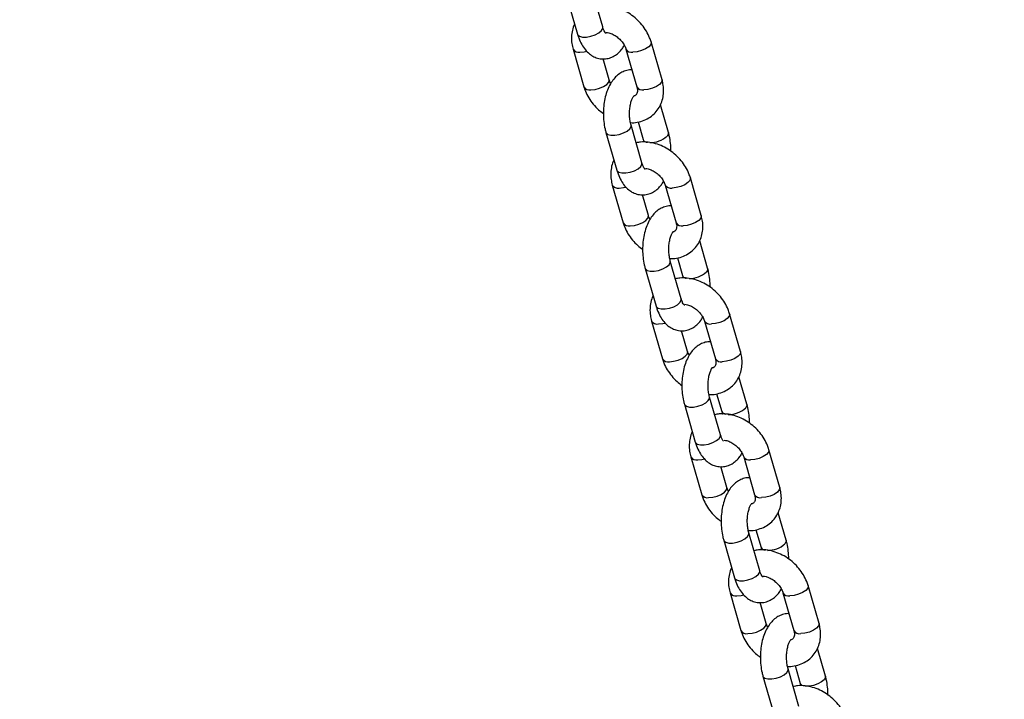
# Model space of a CAD drawing. Units: millimetres. Extents: x 0 to 42, y 0 to 29.8.
# Drawn here: x 16.8 to 17.2, y 6.3 to 6.6 of the extents above; entities that cross this region are included whole.
import ezdxf

# ---------------------------------------------------------------- set-up
doc = ezdxf.new("R2010")
doc.units = ezdxf.units.MM
doc.layers.add('LE_NORM', color=179, linetype='Continuous', lineweight=50)
doc.styles.add('SLDTEXTSTYLE0', font='TXT', dxfattribs={"width": 0.605})
doc.dimstyles.new('SLDDIMSTYLE1', dxfattribs={"dimtxt": 0.35, "dimasz": 0.3, "dimexe": 0, "dimexo": 0.0625, "dimgap": 0.08750000000000001, "dimtad": 0, "dimtih": 1, "dimtoh": 1, "dimdec": 0, "dimlfac": 50, "dimrnd": 1e-09, "dimzin": 12, "dimdsep": 46, "dimtxsty": 'SLDTEXTSTYLE0', "dimsah": 1, "dimcen": 0.09, "dimadec": 0, "dimazin": 3, "dimtfac": 1, "dimtofl": 0, "dimtmove": 0, "dimatfit": 3, "dimfxl": 1, "dimfrac": 2, "dimtolj": 1, "dimtzin": 12, "dimarcsym": 0})

# ---------------------------------------------------------------- blocks, each defined once
blk = doc.blocks.new('_D_1')
at = {"layer": 'LE_NORM', "transparency": 16777216}
for p, q in [((17.76455936057368, 7.108183024375133), (17.76455936057368, 6.048183024417435)), ((16.74337638981158, 6.048183024417435), (17.96455936057368, 6.048183024417435))]:
    blk.add_line(p, q, dxfattribs=at)
blk.add_solid([(17.76455936057368, 6.048183024417435), (17.86455936057369, 6.348183024417435), (17.66455936057368, 6.348183024417435)], dxfattribs=at)
at = {"layer": 'LE_NORM', "transparency": 16777216, "insert": (17.96455936057368, 6.227134497538786), "char_height": 0.35, "attachment_point": 1, "style": 'SLDTEXTSTYLE0'}
blk.add_mtext('53', dxfattribs=at)

msp = doc.modelspace()

# ---------------------------------------------------------------- linework, layer by layer
at = {"color": 7, "linetype": 'Continuous', "lineweight": 25}
for p, q in [((17.02463108887137, 6.62937133257826), (17.01963108887137, 6.646691840653962)), ((17.0081018617974, 6.643363639476613), (17.0131018617974, 6.626043131400911)), ((17.05181762235079, 6.605194418041973), (17.04681762235078, 6.622514926117701)), ((17.01103968397082, 6.619186724940329), (17.01603968397082, 6.601866216864632)), ((17.02756891104479, 6.605194418041983), (17.02480529334644, 6.61476787057444)), ((17.03528839527682, 6.619186724940347), (17.04028839527682, 6.601866216864622)), ((17.05475544452429, 6.581017503505723), (17.0511134122998, 6.593633873216964)), ((17.04263108887137, 6.567017503505782), (17.03763108887137, 6.584338011581481)), ((17.04087625694784, 6.585829804300561), (17.04322621745033, 6.577689302328374)), ((17.0261018617974, 6.581009810404131), (17.0311018617974, 6.563689302328431)), ((17.02903968397082, 6.556832895867849), (17.03403968397082, 6.539512387792152)), ((17.05328839527682, 6.556832895867867), (17.05828839527683, 6.53951238779214)), ((17.06981762235079, 6.542840588969494), (17.06481762235078, 6.560161097045221)), ((17.04556891104479, 6.542840588969503), (17.04280529334644, 6.552414041501958)), ((17.07275544452429, 6.518663674433242), (17.06911341229981, 6.531280044144484)), ((17.06063108887137, 6.5046636744333), (17.05563108887137, 6.521984182509001)), ((17.05887625694784, 6.52347597522808), (17.06122621745032, 6.515335473255894)), ((17.0441018617974, 6.518655981331651), (17.0491018617974, 6.501335473255951)), ((17.08781762235079, 6.480486759897014), (17.08281762235078, 6.49780726797274)), ((17.04703968397082, 6.494479066795369), (17.05203968397082, 6.477158558719672)), ((17.07128839527682, 6.494479066795386), (17.07628839527683, 6.47715855871966)), ((17.06356891104479, 6.480486759897023), (17.06080529334644, 6.490060212429478)), ((17.09075544452429, 6.456309845360762), (17.0871134122998, 6.468926215072004)), ((17.07863108887137, 6.44230984536082), (17.07363108887137, 6.459630353436522)), ((17.07687625694784, 6.4611221461556), (17.07922621745032, 6.452981644183414)), ((17.06210186179741, 6.456302152259171), (17.0671018617974, 6.438981644183471)), ((17.10581762235079, 6.418132930824533), (17.10081762235078, 6.43545343890026)), ((17.06503968397082, 6.432125237722889), (17.07003968397082, 6.414804729647192)), ((17.08928839527682, 6.432125237722907), (17.09428839527683, 6.41480472964718)), ((17.08156891104479, 6.418132930824543), (17.07880529334644, 6.427706383356998)), ((17.10875544452429, 6.393956016288282), (17.1051134122998, 6.406572385999524)), ((17.09487625694783, 6.39876831708312), (17.09722621745032, 6.390627815110933)), ((17.0801018617974, 6.393948323186692), (17.0851018617974, 6.376627815110991)), ((17.09663108887137, 6.37995601628834), (17.09163108887137, 6.397276524364042)), ((17.12381762235079, 6.355779101752053), (17.11881762235078, 6.37309960982778)), ((17.08303968397082, 6.36977140865041), (17.08803968397082, 6.352450900574712)), ((17.10728839527681, 6.369771408650426), (17.11228839527683, 6.352450900574699)), ((17.09956891104479, 6.355779101752063), (17.09680529334644, 6.365352554284518)), ((17.12675544452429, 6.331602187215803), (17.1231134122998, 6.344218556927044)), ((17.11463108887137, 6.317602187215861), (17.10963108887137, 6.334922695291562)), ((17.11287625694784, 6.33641448801064), (17.11522621745032, 6.328273986038453)), ((17.0981018617974, 6.331594494114212), (17.10310186179741, 6.31427398603851))]:
    msp.add_line(p, q, dxfattribs=at)
at = {"color": 8, "linetype": 'Continuous', "lineweight": 25, "flags": 128}
for points in [[(17.02406262775709, 6.627707231989607), (17.02463785582066, 6.628733292419583), (17.02463108887137, 6.629371332578287)], [(17.0131018617974, 6.626043131400936), (17.01321598044769, 6.625778869160548), (17.01401839912303, 6.625109155778253), (17.01540556733944, 6.624752808730569), (17.01721017213761, 6.624752808730569), (17.01921455154574, 6.625109155778253), (17.02117694782572, 6.625778869160547), (17.0228606670243, 6.62668117155963), (17.02406262775709, 6.627707231989607)], [(17.0468171861989, 6.62251643304836), (17.04685204691948, 6.622350825529024), (17.04662137120506, 6.621371770062023), (17.04571906880598, 6.62032988099602), (17.04425397070812, 6.619350825529022), (17.04240278936465, 6.618552692199664), (17.04038880456611, 6.618031747666662), (17.03845493260244, 6.61785082552902)], [(17.01420622129645, 6.617850825529002), (17.01614009326011, 6.618031747666644), (17.01727293753351, 6.618284516526119)], [(17.01920622129644, 6.600530317453327), (17.0211400932601, 6.600711239590969), (17.02315407805865, 6.601232184123969), (17.02500525940211, 6.602030317453327), (17.02647035749997, 6.603009372920327), (17.02737265989905, 6.604051261986328), (17.02760333561347, 6.605030317453328), (17.02756328514473, 6.605213285597074)], [(17.05181762235081, 6.605194418042004), (17.05185204691951, 6.605030317453322), (17.05162137120508, 6.604051261986323), (17.050719068806, 6.603009372920321), (17.04925397070815, 6.602030317453321), (17.04740278936468, 6.601232184123964), (17.04538880456613, 6.600711239590962), (17.04345493260247, 6.600530317453321)], [(17.0370626277571, 6.582673910992805), (17.03763785582067, 6.583699971422782), (17.03763337602288, 6.584329976823902)], [(17.02610148828863, 6.581011107194845), (17.02621598044769, 6.580745548163747), (17.02701839912303, 6.580075834781452), (17.02840556733945, 6.579719487733768), (17.03021017213761, 6.579719487733768), (17.03221455154574, 6.580075834781452), (17.03417694782572, 6.580745548163745), (17.03586066702431, 6.581647850562828), (17.0370626277571, 6.582673910992805)], [(17.05475508860443, 6.581018733819712), (17.05476221147358, 6.580379463347059), (17.05418698341002, 6.579353402917083)], [(17.0311018617974, 6.563689302328456), (17.03121598044769, 6.563425040088068), (17.03201839912303, 6.562755326705775), (17.03340556733944, 6.562398979658091), (17.03521017213761, 6.562398979658089), (17.03721455154574, 6.562755326705773), (17.03917694782572, 6.563425040088067), (17.0408606670243, 6.56432734248715), (17.04206262775709, 6.565353402917126)], [(17.04206262775709, 6.565353402917126), (17.04263785582066, 6.566379463347105), (17.04263108887137, 6.567017503505807)], [(17.0648171861989, 6.56016260397588), (17.06485204691948, 6.559996996456544), (17.06462137120506, 6.559017940989544), (17.06371906880597, 6.55797605192354), (17.06225397070812, 6.55699699645654), (17.06040278936465, 6.556198863127184), (17.0583888045661, 6.555677918594183), (17.05645493260245, 6.55549699645654)], [(17.03220622129644, 6.555496996456522), (17.03414009326011, 6.555677918594164), (17.0352729375335, 6.555930687453639)], [(17.03720622129644, 6.538176488380845), (17.0391400932601, 6.538357410518489), (17.04115407805864, 6.538878355051489), (17.04300525940211, 6.539676488380847), (17.04447035749997, 6.540655543847847), (17.04537265989905, 6.541697432913848), (17.04560333561347, 6.542676488380848), (17.04556328514473, 6.542859456524594)], [(17.0698176223508, 6.542840588969523), (17.06985204691951, 6.542676488380843), (17.06962137120508, 6.541697432913843), (17.068719068806, 6.54065554384784), (17.06725397070815, 6.539676488380842), (17.06540278936468, 6.538878355051484), (17.06338880456613, 6.538357410518484), (17.06145493260247, 6.53817648838084)], [(17.04410148828863, 6.518657278122367), (17.04421598044769, 6.518391719091266), (17.04501839912303, 6.517722005708972), (17.04640556733944, 6.517365658661288), (17.04821017213761, 6.517365658661288), (17.05021455154574, 6.517722005708972), (17.05217694782572, 6.518391719091266), (17.05386066702431, 6.519294021490348), (17.0550626277571, 6.520320081920325)], [(17.0550626277571, 6.520320081920325), (17.05563785582067, 6.521346142350303), (17.05563337602288, 6.521976147751422)], [(17.07275508860443, 6.518664904747232), (17.07276221147358, 6.518025634274579), (17.07218698341002, 6.516999573844602)], [(17.0491018617974, 6.501335473255976), (17.04921598044769, 6.501071211015589), (17.05001839912303, 6.500401497633293), (17.05140556733944, 6.50004515058561), (17.05321017213761, 6.50004515058561), (17.05521455154573, 6.500401497633293), (17.05717694782572, 6.501071211015587), (17.0588606670243, 6.501973513414669), (17.06006262775709, 6.502999573844646)], [(17.06006262775709, 6.502999573844646), (17.06063785582066, 6.504025634274624), (17.06063108887137, 6.504663674433325)], [(17.0828171861989, 6.4978087749034), (17.08285204691948, 6.497643167384062), (17.08262137120506, 6.496664111917064), (17.08171906880597, 6.495622222851061), (17.08025397070812, 6.49464316738406), (17.07840278936465, 6.493845034054704), (17.07638880456611, 6.493324089521703), (17.07445493260244, 6.49314316738406)], [(17.05020622129645, 6.493143167384041), (17.05214009326011, 6.493324089521685), (17.0532729375335, 6.493576858381159)], [(17.05520622129644, 6.475822659308367), (17.0571400932601, 6.476003581446007), (17.05915407805864, 6.476524525979009), (17.06100525940212, 6.477322659308365), (17.06247035749997, 6.478301714775365), (17.06337265989905, 6.479343603841368), (17.06360333561347, 6.480322659308369), (17.06356328514473, 6.480505627452114)], [(17.0878176223508, 6.480486759897045), (17.0878520469195, 6.480322659308363), (17.08762137120508, 6.479343603841363), (17.086719068806, 6.47830171477536), (17.08525397070815, 6.47732265930836), (17.08340278936468, 6.476524525979004), (17.08138880456613, 6.476003581446002), (17.07945493260247, 6.47582265930836)], [(17.06210148828863, 6.456303449049885), (17.06221598044769, 6.456037890018786), (17.06301839912303, 6.455368176636492), (17.06440556733945, 6.455011829588808), (17.06621017213761, 6.455011829588808), (17.06821455154574, 6.455368176636492), (17.07017694782573, 6.456037890018784), (17.07186066702431, 6.456940192417868), (17.0730626277571, 6.457966252847845)], [(17.0730626277571, 6.457966252847845), (17.07363785582067, 6.458992313277823), (17.07363337602288, 6.459622318678942)], [(17.09075508860444, 6.456311075674752), (17.09076221147359, 6.455671805202099), (17.09018698341002, 6.454645744772122)], [(17.0671018617974, 6.438981644183494), (17.06721598044768, 6.438717381943107), (17.06801839912303, 6.438047668560813), (17.06940556733944, 6.43769132151313), (17.07121017213761, 6.43769132151313), (17.07321455154574, 6.438047668560813), (17.07517694782572, 6.438717381943107), (17.07686066702431, 6.439619684342189), (17.07806262775709, 6.440645744772167)], [(17.07806262775709, 6.440645744772167), (17.07863785582066, 6.441671805202144), (17.07863108887137, 6.442309845360845)], [(17.1008171861989, 6.435454945830921), (17.10085204691948, 6.435289338311584), (17.10062137120506, 6.434310282844582), (17.09971906880597, 6.433268393778581), (17.09825397070813, 6.43228933831158), (17.09640278936465, 6.431491204982223), (17.09438880456611, 6.430970260449223), (17.09245493260244, 6.43078933831158)], [(17.06820622129645, 6.430789338311563), (17.07014009326011, 6.430970260449204), (17.0712729375335, 6.431223029308679)], [(17.07320622129643, 6.413468830235885), (17.0751400932601, 6.413649752373527), (17.07715407805864, 6.414170696906529), (17.07900525940212, 6.414968830235885), (17.08047035749997, 6.415947885702885), (17.08137265989905, 6.416989774768888), (17.08160333561347, 6.417968830235889), (17.08156328514474, 6.418151798379634)], [(17.10581762235081, 6.418132930824563), (17.10585204691951, 6.417968830235883), (17.10562137120509, 6.416989774768883), (17.104719068806, 6.41594788570288), (17.10325397070815, 6.414968830235882), (17.10140278936468, 6.414170696906524), (17.09938880456613, 6.413649752373522), (17.09745493260247, 6.41346883023588)], [(17.08010148828863, 6.393949619977406), (17.08021598044769, 6.393684060946306), (17.08101839912303, 6.393014347564012), (17.08240556733945, 6.392658000516328), (17.08421017213761, 6.392658000516328), (17.08621455154574, 6.39301434756401), (17.08817694782572, 6.393684060946306), (17.08986066702431, 6.394586363345388), (17.0910626277571, 6.395612423775365)], [(17.0910626277571, 6.395612423775365), (17.09163785582066, 6.396638484205343), (17.09163337602288, 6.397268489606462)], [(17.10875508860444, 6.393957246602272), (17.10876221147359, 6.393317976129619), (17.10818698341002, 6.392291915699643)], [(17.09606262775709, 6.378291915699687), (17.09663785582066, 6.379317976129665), (17.09663108887137, 6.379956016288365)], [(17.0851018617974, 6.376627815111015), (17.08521598044769, 6.376363552870627), (17.08601839912303, 6.375693839488333), (17.08740556733944, 6.37533749244065), (17.08921017213761, 6.37533749244065), (17.09121455154574, 6.375693839488333), (17.09317694782572, 6.376363552870626), (17.0948606670243, 6.377265855269709), (17.09606262775709, 6.378291915699687)], [(17.1188171861989, 6.373101116758441), (17.11885204691948, 6.372935509239102), (17.11862137120506, 6.371956453772104), (17.11771906880598, 6.370914564706101), (17.11625397070812, 6.369935509239101), (17.11440278936465, 6.369137375909744), (17.11238880456611, 6.368616431376743), (17.11045493260244, 6.368435509239101)], [(17.08620622129645, 6.368435509239082), (17.08814009326011, 6.368616431376724), (17.0892729375335, 6.368869200236199)], [(17.09120622129644, 6.351115001163405), (17.0931400932601, 6.351295923301048), (17.09515407805864, 6.351816867834048), (17.09700525940211, 6.352615001163405), (17.09847035749997, 6.353594056630405), (17.09937265989905, 6.354635945696407), (17.09960333561347, 6.355615001163409), (17.09956328514473, 6.355797969307154)], [(17.12381762235081, 6.355779101752083), (17.12385204691951, 6.355615001163403), (17.12362137120508, 6.354635945696403), (17.122719068806, 6.3535940566304), (17.12125397070815, 6.3526150011634), (17.11940278936468, 6.351816867834042), (17.11738880456613, 6.351295923301042), (17.11545493260247, 6.3511150011634)], [(17.1090626277571, 6.333258594702886), (17.10963785582067, 6.334284655132863), (17.10963337602288, 6.334914660533983)], [(17.09810148828863, 6.331595790904926), (17.09821598044769, 6.331330231873826), (17.09901839912303, 6.330660518491532), (17.10040556733945, 6.330304171443848), (17.10221017213761, 6.330304171443848), (17.10421455154574, 6.330660518491532), (17.10617694782572, 6.331330231873824), (17.10786066702431, 6.332232534272908), (17.1090626277571, 6.333258594702886)], [(17.12675508860443, 6.331603417529792), (17.12676221147358, 6.330964147057139), (17.12618698341002, 6.329938086627163)], [(17.12618698341002, 6.329938086627163), (17.12498502267723, 6.328912026197185), (17.12330130347864, 6.328009723798102), (17.12133890719866, 6.327340010415808), (17.11933452779053, 6.326983663368124), (17.11752992299236, 6.326983663368126), (17.11614275477595, 6.327340010415809), (17.11534033610061, 6.328009723798103), (17.11522426159507, 6.328280842789215)]]:
    msp.add_lwpolyline(points, dxfattribs=at)
at = {"color": 8, "linetype": 'Continuous', "lineweight": 25}
for centre, radius, start, end in [((17.01357388118326, 6.620771818403119), 0.002988654110032245, 211.9957793668459, 282.2149736368842), ((17.03782663309281, 6.62079537122138), 0.003010832045829755, 212.7504577695077, 282.0449901535683), ((17.01857395919345, 6.60345176521272), 0.00298908219655074, 212.010476706249, 282.2116673101339), ((17.04282287621872, 6.603452964751273), 0.002990211113026402, 212.0492105093915, 282.2029529234557), ((17.04648523244228, 6.58773439261931), 0.01138235284806901, 268.7193850687345, 312.5816063266028), ((17.04512384647543, 6.578537413381991), 0.002077530148935258, 203.8867412482569, 269.6930458620347), ((17.03157388118325, 6.558417989330631), 0.002988654110021984, 211.9957793667881, 282.2149736369832), ((17.05582663309282, 6.558441542148905), 0.003010832045834098, 212.7504577695564, 282.0449901535507), ((17.03657395919345, 6.541097936140239), 0.002989082196551211, 212.0104767062635, 282.2116673101303), ((17.06082287621873, 6.541099135678801), 0.002990211113034216, 212.0492105094346, 282.2029529234233), ((17.06448523244228, 6.525380563546829), 0.0113823528480682, 268.7193850687166, 312.5816063266028), ((17.06312384647543, 6.516183584309528), 0.002077530148952835, 203.8867412485858, 269.6930458619394), ((17.04957388118326, 6.496064160258157), 0.002988654110031774, 211.9957793668315, 282.2149736368212), ((17.07382663309281, 6.496087713076433), 0.003010832045841916, 212.7504577696843, 282.0449901535189), ((17.05457395919345, 6.478744107067756), 0.002989082196547535, 212.0104767062923, 282.2116673102814), ((17.07882287621872, 6.478745306606314), 0.002990211113027406, 212.0492105093553, 282.202952923452), ((17.08112384647544, 6.453829755237043), 0.00207753014894715, 203.8867412485135, 269.6930458618404), ((17.08248523244228, 6.463026734474344), 0.01138235284806398, 268.7193850687159, 312.5816063266209), ((17.06757388118325, 6.433710331185678), 0.002988654110029703, 211.9957793668964, 282.2149736369544), ((17.09182663309281, 6.433733884003953), 0.003010832045841916, 212.7504577696843, 282.0449901535189), ((17.07257395919346, 6.416390277995276), 0.002989082196549799, 212.0104767062202, 282.2116673100746), ((17.09682287621872, 6.416391477533832), 0.002990211113026463, 212.0492105093265, 282.2029529233927), ((17.09912384647544, 6.391475926164569), 0.002077530148953761, 203.8867412486082, 269.6930458617435), ((17.10048523244226, 6.400672905401901), 0.01138235284810107, 268.7193850687918, 312.5816063265466), ((17.08557388118325, 6.371356502113193), 0.002988654110024457, 211.9957793668459, 282.2149736369724), ((17.10982663309282, 6.371380054931473), 0.003010832045841916, 212.7504577696843, 282.0449901535189), ((17.09057395919346, 6.354036448922808), 0.002989082196559402, 212.0104767063862, 282.2116673100277), ((17.11482287621872, 6.354037648461343), 0.002990211113017604, 212.0492105092545, 282.2029529235617)]:
    msp.add_arc(centre, radius, start, end, dxfattribs=at)
at = {"color": 7, "linetype": 'Continuous', "lineweight": 25}
for points, knots in [([(17.04681762235077, 6.622514926117673), (17.04661174166795, 6.623154498090879), (17.0460612643658, 6.624864565541162), (17.04470543268787, 6.627545774549083), (17.04267358315661, 6.630434571813182), (17.04019156332112, 6.633031815365617), (17.03734201905531, 6.635256531951198), (17.03420493160963, 6.637029783670869), (17.03086692528267, 6.638293529820956), (17.02743734370423, 6.638952982755161), (17.02442182608765, 6.639075129489659), (17.02265642925227, 6.63869627523834), (17.02198104937384, 6.638551338681831)], [0, 0, 0, 0, 0.06368218261032355, 0.1702714193355068, 0.2774761393959746, 0.3853305162862354, 0.4936547218756006, 0.6025151359268678, 0.7119887951299058, 0.8219754451808134, 0.9318939516716325, 1, 1, 1, 1]), ([(17.01174389402185, 6.630747269765511), (17.01172486830261, 6.630715643343025), (17.0112008328968, 6.629844540131039), (17.01066679342918, 6.627855596561334), (17.01022189941213, 6.624878937595136), (17.01036526783885, 6.621936822013947), (17.01082856978862, 6.620047594761141), (17.01103968397082, 6.619186724940354)], [0, 0, 0, 0, 0.009593782721276993, 0.2642466104795892, 0.5206944200775265, 0.7815933958827933, 1, 1, 1, 1]), ([(17.02603419062014, 6.626423043653597), (17.0260475844152, 6.626414197290502), (17.02611382596452, 6.626370445926905), (17.02579112794047, 6.626673148300657), (17.02528990497946, 6.627541014488128), (17.02487156440887, 6.628565301297157), (17.02467093800115, 6.629237765374346), (17.02463108887132, 6.629371332578282)], [0, 0, 0, 0, 0.0712974764685349, 0.3526151688743204, 0.6343421994822835, 0.9273717486641794, 1, 1, 1, 1]), ([(17.01310186179736, 6.626043131400938), (17.01328121312831, 6.625467306700846), (17.01380340730627, 6.623790752061917), (17.01493199203905, 6.62134141219857), (17.01656292704936, 6.618910394959519), (17.01843011648283, 6.617029752120201), (17.02051010021644, 6.61567417603435), (17.022841656016, 6.614829647658671), (17.02532582319403, 6.614602545476929), (17.02777693805832, 6.615039120657315), (17.0299800493172, 6.616020557405752), (17.03192123946442, 6.617481426311967), (17.03345743512905, 6.619114594613965), (17.03421378042739, 6.620393289167295), (17.034523732768, 6.620917301639656)], [0, 0, 0, 0, 0.05590193264936585, 0.1627624596396149, 0.2608257780279533, 0.3516528898913862, 0.4360212573076388, 0.516692711990795, 0.6048296671541317, 0.6881099116134523, 0.7691889593345289, 0.8517093756209728, 0.9392301026806478, 1, 1, 1, 1]), ([(17.02622441409841, 6.626889388754761), (17.02664265844631, 6.626835917467814), (17.02761328725644, 6.626711825482145), (17.02937937849144, 6.626000333917367), (17.03123064599501, 6.624856787071402), (17.03289374532956, 6.623360309667818), (17.03421205264578, 6.621660613224085), (17.03495795143402, 6.620218484113172), (17.03520981118796, 6.61943209145654), (17.0352883952768, 6.619186724940344)], [0, 0, 0, 0, 0.1222166806030711, 0.2836309250079445, 0.4449462299322047, 0.6065453827246803, 0.7677514212256497, 0.9275348972494375, 1, 1, 1, 1]), ([(17.03805201297514, 6.609613272407969), (17.03786481376967, 6.60963430285052), (17.03686858892009, 6.609746221324827), (17.03507767660659, 6.609309119794228), (17.03287970480592, 6.60836777294585), (17.03092863234738, 6.606904227725842), (17.02920274256805, 6.604996549349948), (17.02770106660267, 6.602599388370151), (17.02647034963003, 6.599733231667412), (17.02557011264297, 6.596497645769345), (17.02503484716277, 6.593047775776594), (17.0248674015443, 6.589511345415996), (17.02507076295842, 6.585987676540634), (17.02552840427531, 6.583143771242908), (17.02595971730238, 6.581538761152967), (17.02610186179735, 6.581009810404118)], [0, 0, 0, 0, 0.01737060696354717, 0.09244179357492278, 0.1655287586919837, 0.2399150145261791, 0.3188086930463738, 0.4043533400694189, 0.49574355670383, 0.5887739241796525, 0.6808215436861857, 0.7720149833730856, 0.8631173130695571, 0.9548886326571163, 1, 1, 1, 1]), ([(17.01603968397083, 6.601866216864684), (17.01624562167401, 6.60122672883382), (17.01679625143538, 6.599516885825936), (17.01815033867549, 6.596833108749108), (17.02018943330711, 6.593954977337689), (17.02246487941365, 6.591510442849061), (17.02418203584184, 6.590244308425455), (17.02493733262969, 6.589687395119583)], [0, 0, 0, 0, 0.1354874405042909, 0.3622620621841781, 0.5903461594245767, 0.8198124382653398, 0.9999999999999999, 0.9999999999999999, 0.9999999999999999, 0.9999999999999999]), ([(17.02833357355362, 6.603463841342679), (17.02814587772889, 6.603797413114007), (17.02781045710223, 6.604393520420797), (17.02764276529526, 6.604949538476864), (17.0275689110448, 6.605194418042023)], [0, 0, 0, 0, 0.5595834299136354, 1, 1, 1, 1]), ([(17.03735488562407, 6.585484642253385), (17.03785028739697, 6.585464547515288), (17.03947559221337, 6.58539862107659), (17.04210959495852, 6.585959583045566), (17.04509159964182, 6.587135889005317), (17.04765864166629, 6.588900889372687), (17.04973085005292, 6.591112525549319), (17.05125934037102, 6.593678305191118), (17.05222934204843, 6.596503028704248), (17.05262475814166, 6.599508380796731), (17.0524942169887, 6.602443057614147), (17.05202941847621, 6.604333152750226), (17.0518176223508, 6.605194418041963)], [0, 0, 0, 0, 0.05013972299716844, 0.1644974599172436, 0.2764681643560513, 0.3853970157816121, 0.4915761405082058, 0.5960620937715951, 0.6999224374022588, 0.8045148657001874, 0.9109227054189166, 1, 1, 1, 1]), ([(17.04028839527682, 6.601866216864645), (17.04035112272544, 6.601619676898797), (17.04054668640797, 6.600851045866069), (17.04057663282925, 6.599756638666743), (17.04035677532872, 6.59882483005807), (17.03996814515404, 6.598255171495966), (17.03960725767562, 6.597862688751271), (17.03903356617534, 6.597694999508255), (17.03888573986214, 6.59765179007854)], [0, 0, 0, 0, 0.08653360768702208, 0.2697835055396232, 0.4600513734476067, 0.672272063151767, 0.9155525005776782, 1, 1, 1, 1]), ([(17.03763108887131, 6.584338011581468), (17.03754314574367, 6.584667435738195), (17.03728680078774, 6.585627672463942), (17.03699832751214, 6.587482810035215), (17.03688566035472, 6.589837567073486), (17.03703333799096, 6.592210179775619), (17.03741967891109, 6.594386557426837), (17.03798664019694, 6.59617855818354), (17.03858020129037, 6.59740159024666), (17.0390452316355, 6.597963368564363), (17.03902440290744, 6.597942959273537), (17.03901675337332, 6.597935463781444)], [0, 0, 0, 0, 0.06511376320969219, 0.1897997627339219, 0.317447707560991, 0.4466982895902021, 0.5748470153088425, 0.6994300606004014, 0.8188563445145243, 0.9334733946120524, 1, 1, 1, 1]), ([(17.05591997369197, 6.572339918790268), (17.05592287076896, 6.572398477290761), (17.05598353460546, 6.573624672976227), (17.05575987476472, 6.57604195094864), (17.05533181643846, 6.578883289834919), (17.05489831141769, 6.580488490086737), (17.05475544452433, 6.581017503505748)], [0, 0, 0, 0, 0.01964662055854303, 0.4113937542741694, 0.806017596776419, 1, 1, 1, 1]), ([(17.06481762235077, 6.560161097045193), (17.06461174166795, 6.560800669018399), (17.0640612643658, 6.562510736468682), (17.06270543268787, 6.565191945476603), (17.06067358315661, 6.568080742740701), (17.05819156332112, 6.570677986293137), (17.05534201905531, 6.572902702878716), (17.05220493160963, 6.574675954598389), (17.04886692528267, 6.575939700748474), (17.04543734370423, 6.57659915368268), (17.04242182608765, 6.576721300417179), (17.04065642925227, 6.57634244616586), (17.03998104937384, 6.576197509609349)], [0, 0, 0, 0, 0.06368218261032357, 0.1702714193355054, 0.277476139395976, 0.3853305162862344, 0.4936547218756008, 0.602515135926868, 0.7119887951299061, 0.8219754451808136, 0.9318939516716326, 1, 1, 1, 1]), ([(17.04322621745035, 6.577689302328421), (17.04332231041323, 6.57737072010456), (17.04343050217578, 6.577012026072417), (17.04349518714767, 6.576589879225805), (17.0435024206976, 6.57654267165651)], [0, 0, 0, 0, 0.8881726354850104, 1, 1, 1, 1]), ([(17.02974389402186, 6.568393440693029), (17.02972486830261, 6.568361814270543), (17.0292008328968, 6.567490711058559), (17.02866679342918, 6.565501767488854), (17.02822189941213, 6.562525108522657), (17.02836526783885, 6.559582992941465), (17.02882856978862, 6.557693765688661), (17.02903968397082, 6.556832895867873)], [0, 0, 0, 0, 0.009593782721273718, 0.2642466104795905, 0.5206944200775326, 0.7815933958827963, 1, 1, 1, 1]), ([(17.04403419062014, 6.564069214581117), (17.04404758441519, 6.564060368218022), (17.04411382596452, 6.564016616854425), (17.04379112794046, 6.564319319228177), (17.04328990497945, 6.565187185415648), (17.04287156440887, 6.566211472224675), (17.04267093800115, 6.566883936301866), (17.04263108887132, 6.567017503505802)], [0, 0, 0, 0, 0.07129747646853465, 0.3526151688743202, 0.6343421994822834, 0.9273717486641794, 1, 1, 1, 1]), ([(17.03110186179736, 6.56368930232846), (17.03128121312831, 6.563113477628366), (17.03180340730626, 6.561436922989438), (17.03293199203905, 6.55898758312609), (17.03456292704935, 6.556556565887039), (17.03643011648283, 6.554675923047721), (17.03851010021644, 6.55332034696187), (17.040841656016, 6.552475818586191), (17.04332582319402, 6.552248716404449), (17.04577693805833, 6.552685291584835), (17.0479800493172, 6.553666728333274), (17.04992123946442, 6.555127597239487), (17.05145743512905, 6.556760765541483), (17.05221378042739, 6.558039460094816), (17.052523732768, 6.558563472567176)], [0, 0, 0, 0, 0.05590193264936711, 0.1627624596396172, 0.2608257780279542, 0.3516528898913869, 0.43602125730764, 0.5166927119907956, 0.6048296671541321, 0.6881099116134525, 0.7691889593345296, 0.851709375620974, 0.9392301026806479, 1, 1, 1, 1]), ([(17.044284382169, 6.564525207109175), (17.04468331912427, 6.56447373873304), (17.04563496374357, 6.564350963435925), (17.04737967828182, 6.563645868329776), (17.04923056551305, 6.56250312887826), (17.05089376689083, 6.561006434816425), (17.0522120468115, 6.559306796538943), (17.05295795201031, 6.557864653817108), (17.05320981132501, 6.557078262093075), (17.0532883952768, 6.556832895867864)], [0, 0, 0, 0, 0.1171757090478415, 0.2795169300728839, 0.4417586434234325, 0.6042858347358707, 0.7664176541632429, 0.9271187415608552, 1, 1, 1, 1]), ([(17.05605201297514, 6.54725944333549), (17.05586481376967, 6.547280473778041), (17.05486858892009, 6.547392392252347), (17.05307767660659, 6.546955290721749), (17.05087970480592, 6.546013943873369), (17.04892863234738, 6.544550398653362), (17.04720274256805, 6.542642720277468), (17.04570106660267, 6.540245559297669), (17.04447034963003, 6.537379402594934), (17.04357011264297, 6.534143816696863), (17.04303484716277, 6.530693946704114), (17.0428674015443, 6.527157516343516), (17.04307076295842, 6.523633847468152), (17.04352840427531, 6.520789942170427), (17.04395971730237, 6.519184932080487), (17.04410186179735, 6.518655981331636)], [0, 0, 0, 0, 0.01737060696353464, 0.09244179357491121, 0.165528758691973, 0.2399150145261694, 0.3188086930463651, 0.4043533400694113, 0.4957435567038235, 0.5887739241796471, 0.6808215436861816, 0.7720149833730826, 0.8631173130695554, 0.9548886326571158, 1, 1, 1, 1]), ([(17.04633357355362, 6.541110012270197), (17.04614587772889, 6.541443584041527), (17.04581045710223, 6.542039691348317), (17.04564276529526, 6.542595709404384), (17.0455689110448, 6.542840588969543)], [0, 0, 0, 0, 0.5595834299137241, 1, 1, 1, 1]), ([(17.05535488562407, 6.523130813180905), (17.05585028739697, 6.523110718442808), (17.05747559221337, 6.52304479200411), (17.06010959495852, 6.523605753973086), (17.06309159964182, 6.524782059932837), (17.06565864166629, 6.526547060300206), (17.06773085005292, 6.52875869647684), (17.06925934037102, 6.531324476118638), (17.07022934204843, 6.53414919963177), (17.07062475814166, 6.537154551724251), (17.0704942169887, 6.540089228541667), (17.0700294184762, 6.541979323677746), (17.0698176223508, 6.542840588969481)], [0, 0, 0, 0, 0.05013972299715359, 0.1644974599172305, 0.2764681643560399, 0.3853970157816023, 0.4915761405081977, 0.5960620937715886, 0.6999224374022539, 0.804514865700184, 0.9109227054189151, 1, 1, 1, 1]), ([(17.03403968397083, 6.539512387792204), (17.03424562167401, 6.538872899761341), (17.03479625143538, 6.537163056753455), (17.03615033867549, 6.534479279676628), (17.03818943330711, 6.531601148265209), (17.04046487941365, 6.529156613776581), (17.04218203584184, 6.527890479352974), (17.04293733262969, 6.527333566047103)], [0, 0, 0, 0, 0.1354874405042861, 0.3622620621841652, 0.5903461594245557, 0.8198124382653107, 1, 1, 1, 1]), ([(17.05828839527682, 6.539512387792165), (17.05835112272544, 6.539265847826317), (17.05854668640798, 6.538497216793587), (17.05857663282924, 6.537402809594262), (17.05835677532873, 6.536471000985589), (17.05796814515404, 6.535901342423486), (17.05760725767562, 6.535508859678791), (17.05703356617535, 6.535341170435774), (17.05688573986214, 6.535297961006059)], [0, 0, 0, 0, 0.08653360768702631, 0.2697835055396363, 0.4600513734476291, 0.6722720631517999, 0.915552500577723, 1, 1, 1, 1]), ([(17.05563108887132, 6.521984182508989), (17.05554314574367, 6.522313606665715), (17.05528680078774, 6.523273843391462), (17.05499832751214, 6.525128980962736), (17.05488566035472, 6.527483738001007), (17.05503333799096, 6.529856350703139), (17.05541967891109, 6.532032728354357), (17.05598664019693, 6.53382472911106), (17.05658020129037, 6.535047761174178), (17.0570452316355, 6.535609539491884), (17.05702440290744, 6.535589130201055), (17.05701675337332, 6.535581634708965)], [0, 0, 0, 0, 0.06511376320969219, 0.1897997627339219, 0.317447707560991, 0.4466982895902021, 0.5748470153088425, 0.6994300606004014, 0.8188563445145243, 0.9334733946120524, 1, 1, 1, 1]), ([(17.07391997369197, 6.509986089717787), (17.07392287076896, 6.510044648218281), (17.07398353460547, 6.511270843903747), (17.07375987476472, 6.51368812187616), (17.07333181643847, 6.516529460762438), (17.07289831141769, 6.518134661014257), (17.07275544452433, 6.518663674433268)], [0, 0, 0, 0, 0.01964662055855674, 0.4113937542741776, 0.8060175967764216, 0.9999999999999999, 0.9999999999999999, 0.9999999999999999, 0.9999999999999999]), ([(17.08281762235077, 6.497807267972713), (17.08261174166795, 6.498446839945919), (17.08206126436581, 6.500156907396202), (17.08070543268787, 6.502838116404122), (17.07867358315661, 6.505726913668221), (17.07619156332112, 6.508324157220658), (17.07334201905531, 6.510548873806236), (17.07020493160963, 6.512322125525907), (17.06686692528266, 6.513585871675994), (17.06343734370423, 6.5142453246102), (17.06042182608765, 6.514367471344699), (17.05865642925226, 6.51398861709338), (17.05798104937384, 6.51384368053687)], [0, 0, 0, 0, 0.06368218261032357, 0.1702714193355054, 0.277476139395976, 0.3853305162862344, 0.4936547218756008, 0.602515135926868, 0.7119887951299061, 0.8219754451808136, 0.9318939516716326, 1, 1, 1, 1]), ([(17.06122621745036, 6.515335473255941), (17.06132231041324, 6.51501689103208), (17.06143050217578, 6.514658196999937), (17.06149518714767, 6.514236050153325), (17.0615024206976, 6.51418884258403)], [0, 0, 0, 0, 0.8881726354849424, 0.9999999999999999, 0.9999999999999999, 0.9999999999999999, 0.9999999999999999]), ([(17.04774389402185, 6.506039611620549), (17.04772486830261, 6.506007985198065), (17.0472008328968, 6.505136881986079), (17.04666679342918, 6.503147938416373), (17.04622189941213, 6.500171279450176), (17.04636526783885, 6.497229163868985), (17.04682856978862, 6.495339936616181), (17.04703968397082, 6.494479066795393)], [0, 0, 0, 0, 0.009593782721281318, 0.2642466104795962, 0.5206944200775363, 0.781593395882798, 1, 1, 1, 1]), ([(17.06203419062014, 6.501715385508637), (17.06204758441519, 6.501706539145542), (17.06211382596452, 6.501662787781945), (17.06179112794047, 6.501965490155698), (17.06128990497945, 6.502833356343168), (17.06087156440887, 6.503857643152196), (17.06067093800115, 6.504530107229386), (17.06063108887133, 6.504663674433322)], [0, 0, 0, 0, 0.07129747646853465, 0.3526151688743202, 0.6343421994822834, 0.9273717486641794, 1, 1, 1, 1]), ([(17.062284382169, 6.502171378036695), (17.06268331912427, 6.502119909660559), (17.06363496374357, 6.501997134363443), (17.06537967828182, 6.501292039257295), (17.06723056551305, 6.500149299805781), (17.06889376689083, 6.498652605743943), (17.0702120468115, 6.496952967466463), (17.07095795201031, 6.495510824744627), (17.07120981132501, 6.494724433020593), (17.0712883952768, 6.494479066795384)], [0, 0, 0, 0, 0.1171757090478415, 0.2795169300728839, 0.4417586434234325, 0.6042858347358707, 0.7664176541632429, 0.9271187415608552, 1, 1, 1, 1]), ([(17.04910186179736, 6.501335473255978), (17.04928121312831, 6.500759648555886), (17.04980340730627, 6.499083093916957), (17.05093199203905, 6.49663375405361), (17.05256292704935, 6.494202736814558), (17.05443011648283, 6.492322093975242), (17.05651010021644, 6.49096651788939), (17.058841656016, 6.490121989513711), (17.06132582319403, 6.489894887331968), (17.06377693805833, 6.490331462512355), (17.06598004931719, 6.491312899260793), (17.06792123946442, 6.492773768167007), (17.06945743512905, 6.494406936469003), (17.07021378042738, 6.495685631022336), (17.070523732768, 6.496209643494695)], [0, 0, 0, 0, 0.05590193264936757, 0.1627624596396185, 0.2608257780279564, 0.3516528898913898, 0.4360212573076436, 0.5166927119907998, 0.604829667154137, 0.6881099116134581, 0.7691889593345358, 0.8517093756209809, 0.9392301026806555, 0.9999999999999999, 0.9999999999999999, 0.9999999999999999, 0.9999999999999999]), ([(17.07405201297514, 6.484905614263009), (17.07386481376967, 6.484926644705561), (17.07286858892009, 6.485038563179868), (17.07107767660659, 6.484601461649267), (17.06887970480592, 6.483660114800889), (17.06692863234738, 6.482196569580881), (17.06520274256805, 6.480288891204989), (17.06370106660267, 6.477891730225189), (17.06247034963003, 6.475025573522453), (17.06157011264297, 6.471789987624383), (17.06103484716277, 6.468340117631634), (17.0608674015443, 6.464803687271036), (17.06107076295842, 6.461280018395672), (17.06152840427531, 6.458436113097949), (17.06195971730238, 6.456831103008007), (17.06210186179735, 6.456302152259156)], [0, 0, 0, 0, 0.01737060696354717, 0.09244179357492278, 0.1655287586919837, 0.2399150145261791, 0.3188086930463738, 0.4043533400694189, 0.49574355670383, 0.5887739241796525, 0.6808215436861857, 0.7720149833730856, 0.8631173130695571, 0.9548886326571163, 1, 1, 1, 1]), ([(17.06433357355362, 6.478756183197717), (17.06414587772889, 6.479089754969047), (17.06381045710223, 6.479685862275837), (17.06364276529526, 6.480241880331905), (17.0635689110448, 6.480486759897063)], [0, 0, 0, 0, 0.5595834299136354, 1, 1, 1, 1]), ([(17.07335488562407, 6.460776984108424), (17.07385028739697, 6.460756889370328), (17.07547559221337, 6.460690962931628), (17.07810959495852, 6.461251924900605), (17.08109159964182, 6.462428230860358), (17.08365864166629, 6.464193231227727), (17.08573085005292, 6.466404867404359), (17.08725934037102, 6.468970647046158), (17.08822934204843, 6.471795370559288), (17.08862475814166, 6.474800722651771), (17.0884942169887, 6.477735399469188), (17.0880294184762, 6.479625494605265), (17.0878176223508, 6.480486759897001)], [0, 0, 0, 0, 0.05013972299716844, 0.1644974599172436, 0.2764681643560513, 0.3853970157816121, 0.4915761405082058, 0.5960620937715951, 0.6999224374022588, 0.8045148657001874, 0.9109227054189166, 1, 1, 1, 1]), ([(17.05203968397083, 6.477158558719723), (17.05224562167401, 6.476519070688861), (17.05279625143539, 6.474809227680975), (17.05415033867549, 6.472125450604146), (17.05618943330711, 6.469247319192729), (17.05846487941365, 6.466802784704101), (17.06018203584184, 6.465536650280495), (17.06093733262968, 6.464979736974621)], [0, 0, 0, 0, 0.1354874405042909, 0.3622620621841781, 0.5903461594245767, 0.8198124382653398, 0.9999999999999999, 0.9999999999999999, 0.9999999999999999, 0.9999999999999999]), ([(17.07628839527682, 6.477158558719684), (17.07635112272544, 6.476912018753836), (17.07654668640797, 6.476143387721107), (17.07657663282925, 6.475048980521782), (17.07635677532872, 6.47411717191311), (17.07596814515404, 6.473547513351005), (17.07560725767562, 6.473155030606311), (17.07503356617535, 6.472987341363294), (17.07488573986214, 6.47294413193358)], [0, 0, 0, 0, 0.08653360768702352, 0.2697835055396277, 0.4600513734476143, 0.6722720631517782, 0.9155525005776934, 0.9999999999999999, 0.9999999999999999, 0.9999999999999999, 0.9999999999999999]), ([(17.07363108887132, 6.459630353436509), (17.07354314574367, 6.459959777593236), (17.07328680078774, 6.460920014318983), (17.07299832751215, 6.462775151890254), (17.07288566035472, 6.465129908928527), (17.07303333799096, 6.467502521630659), (17.07341967891109, 6.469678899281877), (17.07398664019694, 6.47147090003858), (17.07458020129037, 6.472693932101699), (17.0750452316355, 6.473255710419404), (17.07502440290743, 6.473235301128575), (17.07501675337332, 6.473227805636483)], [0, 0, 0, 0, 0.06511376320969219, 0.1897997627339219, 0.317447707560991, 0.4466982895902021, 0.5748470153088425, 0.6994300606004014, 0.8188563445145243, 0.9334733946120524, 1, 1, 1, 1]), ([(17.07922621745035, 6.452981644183462), (17.07932231041323, 6.4526630619596), (17.07943050217578, 6.452304367927455), (17.07949518714767, 6.451882221080845), (17.0795024206976, 6.45183501351155)], [0, 0, 0, 0, 0.8881726354850781, 1, 1, 1, 1]), ([(17.09191997369197, 6.447632260645308), (17.09192287076896, 6.447690819145802), (17.09198353460546, 6.448917014831268), (17.09175987476472, 6.451334292803679), (17.09133181643847, 6.454175631689958), (17.09089831141769, 6.455780831941778), (17.09075544452433, 6.456309845360789)], [0, 0, 0, 0, 0.01964662055853094, 0.4113937542741622, 0.8060175967764166, 1, 1, 1, 1]), ([(17.10081762235077, 6.435453438900233), (17.10061174166795, 6.43609301087344), (17.1000612643658, 6.437803078323723), (17.09870543268787, 6.440484287331643), (17.09667358315661, 6.443373084595741), (17.09419156332112, 6.445970328148178), (17.09134201905531, 6.448195044733756), (17.08820493160963, 6.449968296453429), (17.08486692528266, 6.451232042603515), (17.08143734370423, 6.451891495537721), (17.07842182608765, 6.452013642272219), (17.07665642925226, 6.4516347880209), (17.07598104937384, 6.45148985146439)], [0, 0, 0, 0, 0.06368218261032357, 0.1702714193355054, 0.277476139395976, 0.3853305162862344, 0.4936547218756008, 0.602515135926868, 0.7119887951299061, 0.8219754451808136, 0.9318939516716326, 1, 1, 1, 1]), ([(17.06574389402185, 6.443685782548069), (17.06572486830261, 6.443654156125583), (17.0652008328968, 6.4427830529136), (17.06466679342918, 6.440794109343893), (17.06422189941213, 6.437817450377696), (17.06436526783886, 6.434875334796505), (17.06482856978862, 6.432986107543701), (17.06503968397082, 6.432125237722913)], [0, 0, 0, 0, 0.009593782721273718, 0.2642466104795905, 0.5206944200775326, 0.7815933958827963, 1, 1, 1, 1]), ([(17.06710186179736, 6.438981644183499), (17.06728121312831, 6.438405819483406), (17.06780340730626, 6.436729264844478), (17.06893199203905, 6.43427992498113), (17.07056292704936, 6.43184890774208), (17.07243011648282, 6.429968264902762), (17.07451010021644, 6.42861268881691), (17.076841656016, 6.427768160441231), (17.07932582319403, 6.427541058259489), (17.08177693805833, 6.427977633439876), (17.08398004931719, 6.428959070188313), (17.08592123946442, 6.430419939094525), (17.08745743512905, 6.432053107396523), (17.08821378042738, 6.433331801949854), (17.088523732768, 6.433855814422215)], [0, 0, 0, 0, 0.05590193264936711, 0.1627624596396172, 0.2608257780279542, 0.3516528898913869, 0.43602125730764, 0.5166927119907956, 0.6048296671541321, 0.6881099116134525, 0.7691889593345296, 0.851709375620974, 0.9392301026806479, 1, 1, 1, 1]), ([(17.08003419062014, 6.439361556436157), (17.08004758441519, 6.439352710073062), (17.08011382596452, 6.439308958709463), (17.07979112794046, 6.439611661083218), (17.07928990497945, 6.440479527270687), (17.07887156440887, 6.441503814079716), (17.07867093800115, 6.442176278156905), (17.07863108887133, 6.442309845360842)], [0, 0, 0, 0, 0.07129747646853465, 0.3526151688743202, 0.6343421994822834, 0.9273717486641794, 1, 1, 1, 1]), ([(17.080284382169, 6.439817548964213), (17.08068331912427, 6.439766080588079), (17.08163496374357, 6.439643305290963), (17.08337967828182, 6.438938210184815), (17.08523056551305, 6.437795470733302), (17.08689376689083, 6.436298776671463), (17.0882120468115, 6.434599138393981), (17.08895795201031, 6.433156995672147), (17.08920981132501, 6.432370603948115), (17.0892883952768, 6.432125237722904)], [0, 0, 0, 0, 0.1171757090478505, 0.2795169300728912, 0.4417586434234382, 0.6042858347358748, 0.7664176541632454, 0.9271187415608558, 1, 1, 1, 1]), ([(17.09205201297514, 6.422551785190529), (17.09186481376967, 6.422572815633081), (17.09086858892009, 6.422684734107387), (17.08907767660659, 6.422247632576787), (17.08687970480592, 6.421306285728409), (17.08492863234738, 6.419842740508401), (17.08320274256805, 6.417935062132507), (17.08170106660267, 6.415537901152709), (17.08047034963003, 6.412671744449973), (17.07957011264297, 6.409436158551904), (17.07903484716277, 6.405986288559154), (17.0788674015443, 6.402449858198557), (17.07907076295842, 6.398926189323192), (17.07952840427531, 6.396082284025467), (17.07995971730238, 6.394477273935525), (17.08010186179735, 6.393948323186676)], [0, 0, 0, 0, 0.01737060696354717, 0.09244179357492278, 0.1655287586919837, 0.2399150145261791, 0.3188086930463738, 0.4043533400694189, 0.49574355670383, 0.5887739241796525, 0.6808215436861857, 0.7720149833730856, 0.8631173130695571, 0.9548886326571163, 1, 1, 1, 1]), ([(17.08233357355362, 6.416402354125237), (17.08214587772889, 6.416735925896567), (17.08181045710223, 6.417332033203357), (17.08164276529526, 6.417888051259424), (17.0815689110448, 6.418132930824584)], [0, 0, 0, 0, 0.5595834299136526, 1, 1, 1, 1]), ([(17.09135488562407, 6.398423155035944), (17.09185028739697, 6.398403060297849), (17.09347559221338, 6.39833713385915), (17.09610959495852, 6.398898095828126), (17.09909159964182, 6.400074401787878), (17.10165864166629, 6.401839402155246), (17.10373085005292, 6.404051038331879), (17.10525934037102, 6.406616817973679), (17.10622934204843, 6.409441541486808), (17.10662475814166, 6.412446893579291), (17.1064942169887, 6.415381570396709), (17.1060294184762, 6.417271665532787), (17.1058176223508, 6.418132930824521)], [0, 0, 0, 0, 0.05013972299716844, 0.1644974599172436, 0.2764681643560513, 0.3853970157816121, 0.4915761405082058, 0.5960620937715951, 0.6999224374022588, 0.8045148657001874, 0.9109227054189166, 1, 1, 1, 1]), ([(17.07003968397083, 6.414804729647244), (17.07024562167401, 6.414165241616381), (17.07079625143538, 6.412455398608495), (17.07215033867549, 6.409771621531668), (17.07418943330711, 6.406893490120249), (17.07646487941365, 6.404448955631621), (17.07818203584185, 6.403182821208015), (17.07893733262969, 6.402625907902143)], [0, 0, 0, 0, 0.1354874405042909, 0.3622620621841781, 0.5903461594245767, 0.8198124382653398, 0.9999999999999999, 0.9999999999999999, 0.9999999999999999, 0.9999999999999999]), ([(17.09428839527682, 6.414804729647204), (17.09435112272544, 6.414558189681356), (17.09454668640797, 6.413789558648627), (17.09457663282925, 6.412695151449302), (17.09435677532872, 6.411763342840629), (17.09396814515404, 6.411193684278525), (17.09360725767562, 6.410801201533831), (17.09303356617534, 6.410633512290814), (17.09288573986214, 6.4105903028611)], [0, 0, 0, 0, 0.08653360768702208, 0.2697835055396232, 0.4600513734476067, 0.672272063151767, 0.9155525005776782, 1, 1, 1, 1]), ([(17.09163108887131, 6.397276524364029), (17.09154314574367, 6.397605948520754), (17.09128680078774, 6.398566185246501), (17.09099832751214, 6.400421322817775), (17.09088566035472, 6.402776079856046), (17.09103333799096, 6.405148692558179), (17.09141967891109, 6.407325070209397), (17.09198664019694, 6.4091170709661), (17.09258020129037, 6.410340103029219), (17.0930452316355, 6.410901881346924), (17.09302440290744, 6.410881472056095), (17.09301675337332, 6.410873976564005)], [0, 0, 0, 0, 0.06511376320969219, 0.1897997627339219, 0.317447707560991, 0.4466982895902021, 0.5748470153088425, 0.6994300606004014, 0.8188563445145243, 0.9334733946120524, 1, 1, 1, 1]), ([(17.10991997369197, 6.385278431572829), (17.10992287076896, 6.385336990073322), (17.10998353460546, 6.386563185758787), (17.10975987476472, 6.3889804637312), (17.10933181643846, 6.391821802617478), (17.10889831141769, 6.393427002869297), (17.10875544452433, 6.393956016288309)], [0, 0, 0, 0, 0.01964662055849467, 0.4113937542741404, 0.8060175967764094, 1, 1, 1, 1]), ([(17.11881762235077, 6.373099609827753), (17.11861174166795, 6.373739181800958), (17.11806126436581, 6.375449249251242), (17.11670543268787, 6.378130458259163), (17.11467358315661, 6.381019255523261), (17.11219156332113, 6.383616499075698), (17.10934201905531, 6.385841215661276), (17.10620493160963, 6.387614467380947), (17.10286692528267, 6.388878213531035), (17.09943734370423, 6.389537666465239), (17.09642182608765, 6.389659813199739), (17.09465642925226, 6.389280958948421), (17.09398104937384, 6.38913602239191)], [0, 0, 0, 0, 0.0636821826103226, 0.1702714193355028, 0.2774761393959717, 0.3853305162862285, 0.4936547218755932, 0.6025151359268588, 0.7119887951298952, 0.8219754451808009, 0.9318939516716183, 1, 1, 1, 1]), ([(17.09722621745036, 6.39062781511098), (17.09732231041323, 6.39030923288712), (17.09743050217578, 6.389950538854976), (17.09749518714767, 6.389528392008365), (17.0975024206976, 6.389481184439069)], [0, 0, 0, 0, 0.8881726354850781, 1, 1, 1, 1]), ([(17.08374389402185, 6.381331953475589), (17.08372486830261, 6.381300327053103), (17.08320083289681, 6.380429223841115), (17.08266679342917, 6.378440280271415), (17.08222189941213, 6.375463621305216), (17.08236526783885, 6.372521505724025), (17.08282856978862, 6.370632278471222), (17.08303968397082, 6.369771408650434)], [0, 0, 0, 0, 0.00959378272121767, 0.2642466104795489, 0.5206944200775055, 0.7815933958827839, 0.9999999999999999, 0.9999999999999999, 0.9999999999999999, 0.9999999999999999]), ([(17.09803419062014, 6.377007727363676), (17.09804758441519, 6.376998881000581), (17.09811382596452, 6.376955129636984), (17.09779112794046, 6.377257832010737), (17.09728990497945, 6.378125698198208), (17.09687156440887, 6.379149985007235), (17.09667093800115, 6.379822449084426), (17.09663108887133, 6.379956016288362)], [0, 0, 0, 0, 0.07129747646853465, 0.3526151688743202, 0.6343421994822834, 0.9273717486641794, 1, 1, 1, 1]), ([(17.08510186179736, 6.376627815111019), (17.08528121312831, 6.376051990410926), (17.08580340730627, 6.374375435771998), (17.08693199203905, 6.37192609590865), (17.08856292704936, 6.369495078669599), (17.09043011648282, 6.367614435830282), (17.09251010021644, 6.36625885974443), (17.094841656016, 6.365414331368751), (17.09732582319403, 6.365187229187008), (17.09977693805832, 6.365623804367396), (17.10198004931719, 6.366605241115833), (17.10392123946442, 6.368066110022047), (17.10545743512905, 6.369699278324044), (17.10621378042739, 6.370977972877374), (17.106523732768, 6.371501985349735)], [0, 0, 0, 0, 0.05590193264936655, 0.1627624596396156, 0.2608257780279516, 0.3516528898913833, 0.4360212573076356, 0.5166927119907904, 0.604829667154126, 0.6881099116134456, 0.7691889593345217, 0.8517093756209654, 0.9392301026806383, 1, 1, 1, 1]), ([(17.098284382169, 6.377463719891735), (17.09868331912427, 6.377412251515599), (17.09963496374357, 6.377289476218484), (17.10137967828182, 6.376584381112335), (17.10323056551305, 6.37544164166082), (17.10489376689083, 6.373944947598983), (17.1062120468115, 6.372245309321502), (17.10695795201031, 6.370803166599667), (17.10720981132501, 6.370016774875634), (17.1072883952768, 6.369771408650424)], [0, 0, 0, 0, 0.1171757090478827, 0.2795169300729175, 0.4417586434234585, 0.6042858347358893, 0.7664176541632538, 0.9271187415608585, 1, 1, 1, 1]), ([(17.11005201297514, 6.360197956118049), (17.10986481376967, 6.360218986560601), (17.10886858892009, 6.360330905034909), (17.10707767660659, 6.359893803504307), (17.10487970480592, 6.358952456655929), (17.10292863234738, 6.357488911435921), (17.10120274256805, 6.355581233060029), (17.09970106660267, 6.353184072080229), (17.09847034963003, 6.350317915377493), (17.09757011264297, 6.347082329479424), (17.09703484716277, 6.343632459486673), (17.0968674015443, 6.340096029126078), (17.09707076295842, 6.336572360250712), (17.09752840427531, 6.333728454952987), (17.09795971730238, 6.332123444863045), (17.09810186179735, 6.331594494114197)], [0, 0, 0, 0, 0.01737060696354717, 0.09244179357492278, 0.1655287586919837, 0.2399150145261791, 0.3188086930463738, 0.4043533400694189, 0.49574355670383, 0.5887739241796525, 0.6808215436861857, 0.7720149833730856, 0.8631173130695571, 0.9548886326571163, 1, 1, 1, 1]), ([(17.10033357355362, 6.354048525052757), (17.10014587772889, 6.354382096824088), (17.09981045710223, 6.354978204130876), (17.09964276529526, 6.355534222186946), (17.09956891104481, 6.355779101752105)], [0, 0, 0, 0, 0.5595834299136354, 1, 1, 1, 1]), ([(17.10935488562407, 6.336069325963464), (17.10985028739697, 6.336049231225369), (17.11147559221337, 6.335983304786668), (17.11410959495852, 6.336544266755645), (17.11709159964182, 6.337720572715397), (17.11965864166629, 6.339485573082766), (17.12173085005292, 6.341697209259399), (17.12325934037102, 6.344262988901198), (17.12422934204843, 6.347087712414329), (17.12462475814166, 6.350093064506812), (17.1244942169887, 6.353027741324227), (17.1240294184762, 6.354917836460306), (17.1238176223508, 6.355779101752042)], [0, 0, 0, 0, 0.05013972299716844, 0.1644974599172436, 0.2764681643560513, 0.3853970157816121, 0.4915761405082058, 0.5960620937715951, 0.6999224374022588, 0.8045148657001874, 0.9109227054189166, 1, 1, 1, 1]), ([(17.08803968397083, 6.352450900574763), (17.08824562167401, 6.351811412543901), (17.08879625143538, 6.350101569536015), (17.09015033867549, 6.347417792459186), (17.09218943330711, 6.344539661047769), (17.09446487941365, 6.34209512655914), (17.09618203584185, 6.340828992135535), (17.09693733262969, 6.340272078829662)], [0, 0, 0, 0, 0.1354874405042909, 0.3622620621841781, 0.5903461594245767, 0.8198124382653398, 0.9999999999999999, 0.9999999999999999, 0.9999999999999999, 0.9999999999999999]), ([(17.10963108887132, 6.334922695291548), (17.10954314574367, 6.335252119448276), (17.10928680078774, 6.336212356174023), (17.10899832751214, 6.338067493745295), (17.10888566035472, 6.340422250783567), (17.10903333799096, 6.342794863485699), (17.10941967891109, 6.344971241136917), (17.10998664019694, 6.34676324189362), (17.11058020129037, 6.347986273956738), (17.1110452316355, 6.348548052274444), (17.11102440290744, 6.348527642983616), (17.11101675337332, 6.348520147491524)], [0, 0, 0, 0, 0.06511376320969219, 0.1897997627339219, 0.317447707560991, 0.4466982895902021, 0.5748470153088425, 0.6994300606004014, 0.8188563445145243, 0.9334733946120524, 1, 1, 1, 1]), ([(17.11228839527682, 6.352450900574724), (17.11235112272544, 6.352204360608876), (17.11254668640797, 6.351435729576147), (17.11257663282925, 6.350341322376822), (17.11235677532872, 6.349409513768149), (17.11196814515404, 6.348839855206045), (17.11160725767562, 6.348447372461351), (17.11103356617534, 6.348279683218334), (17.11088573986214, 6.34823647378862)], [0, 0, 0, 0, 0.08653360768702208, 0.2697835055396232, 0.4600513734476067, 0.672272063151767, 0.9155525005776782, 1, 1, 1, 1]), ([(17.12791997369197, 6.322924602500348), (17.12792287076896, 6.322983161000842), (17.12798353460547, 6.324209356686307), (17.12775987476472, 6.326626634658719), (17.12733181643846, 6.329467973544999), (17.12689831141769, 6.331073173796817), (17.12675544452433, 6.331602187215829)], [0, 0, 0, 0, 0.01964662055854303, 0.4113937542741694, 0.806017596776419, 1, 1, 1, 1]), ([(17.13681762235077, 6.310745780755274), (17.13661174166795, 6.311385352728478), (17.1360612643658, 6.313095420178763), (17.13470543268787, 6.315776629186683), (17.13267358315661, 6.318665426450782), (17.13019156332112, 6.321262670003216), (17.12734201905531, 6.323487386588796), (17.12420493160963, 6.325260638308468), (17.12086692528266, 6.326524384458556), (17.11743734370423, 6.327183837392761), (17.11442182608765, 6.327305984127259), (17.11265642925227, 6.32692712987594), (17.11198104937384, 6.32678219331943)], [0, 0, 0, 0, 0.06368218261032357, 0.1702714193355054, 0.277476139395976, 0.3853305162862344, 0.4936547218756008, 0.602515135926868, 0.7119887951299061, 0.8219754451808136, 0.9318939516716326, 1, 1, 1, 1]), ([(17.11522621745036, 6.328273986038502), (17.11532231041323, 6.327955403814639), (17.11543050217578, 6.327596709782496), (17.11549518714767, 6.327174562935885), (17.1155024206976, 6.327127355366589)], [0, 0, 0, 0, 0.8881726354850104, 1, 1, 1, 1])]:
    msp.add_open_spline(points, degree=3, knots=knots, dxfattribs=at)

# ---------------------------------------------------------------- dimensions: what is measured, and where the dimension line sits
at = {"layer": 'LE_NORM'}
dim = msp.add_ordinate_dim(feature_location=(16.64431638981158, 6.048183024417435), offset=(1.3202429707621022, 0), dtype=0, origin=(16.00397025272391, 7.108183024375133), dimstyle='SLDDIMSTYLE1', dxfattribs=at)
dim.commit()
dim.dimension.update_dxf_attribs({"geometry": '_D_1', "text_midpoint": (18.18379546532282, 6.048183024417435)})

doc.saveas('drawing.dxf')
